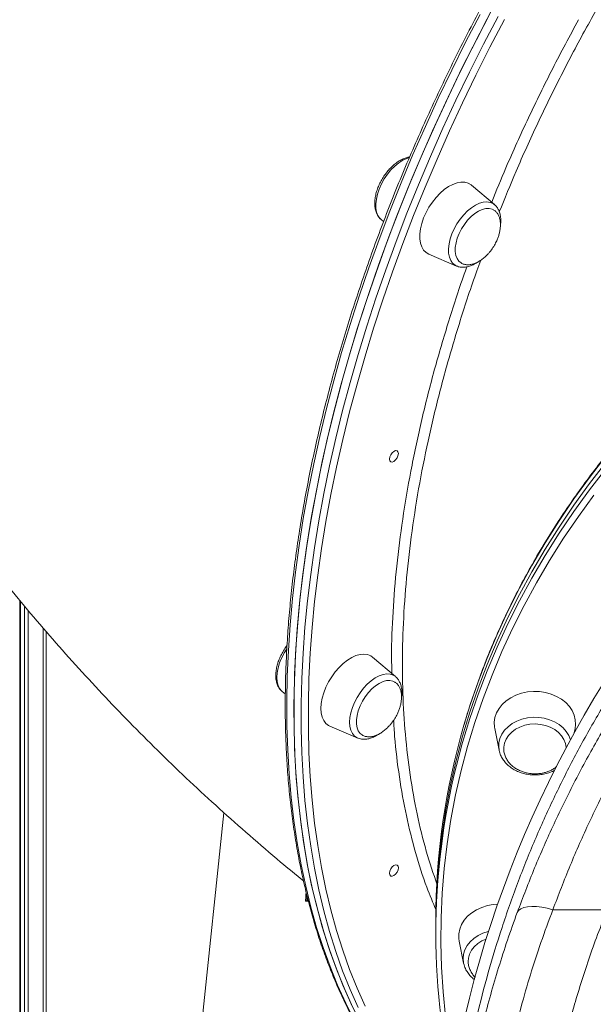
# Model space of a CAD drawing. Units: millimetres. Extents: x -13039 to 25749, y -10690 to 3540.
# Drawn here: x -6845 to -6619, y 493 to 880 of the extents above; entities that cross this region are included whole.
import ezdxf

# ---------------------------------------------------------------- set-up
doc = ezdxf.new("R2010")
doc.units = ezdxf.units.MM

msp = doc.modelspace()

# ---------------------------------------------------------------- linework, layer by layer
at = {"color": 7, "linetype": 'Continuous', "lineweight": 15}
for p, q in [((-6658.14, 807.72), (-6667.23, 815.37)), ((-6658.22, 807.79), (-6658.14, 807.72)), ((-6702.79, 801.87), (-6701.79, 801.03)), ((-6702.79, 801.87), (-6702.7, 801.8)), ((-6683.96, 788.22), (-6673.04, 783.54)), ((-6844.94, 651.89), (-6844.94, 163.49)), ((-6834.66, 639.72), (-6834.66, -149.41)), ((-6697.07, 621.91), (-6706.16, 629.56)), ((-6741.72, 616.06), (-6740.44, 614.99)), ((-6722.9, 602.41), (-6711.98, 597.73)), ((-6658.01, 601.5), (-6656.28, 592.94)), ((-6626.76, 599.76), (-6626.4, 601.5)), ((-6711.8, 597.66), (-6711.98, 597.73)), ((-6656.28, 592.94), (-6656.35, 593.3)), ((-6777.87, 442.24), (-6764.62, 568.34)), ((-6732.58, 533.59), (-6732.23, 536.91)), ((-6732.58, 533.59), (-6732.23, 536.91)), ((-6732.23, 536.91), (-6732.32, 535.98)), ((-6732.23, 536.91), (-6732.32, 535.98)), ((-6732.08, 533.54), (-6731.92, 535.03)), ((-6732.08, 533.54), (-6731.92, 535.03)), ((-6731.92, 535.03), (-6731.92, 535.03)), ((-6731.36, 533.46), (-6732.58, 533.59)), ((-6613.71, 530.14), (-6635.14, 530.14)), ((-6681.21, 525.89), (-6681.21, 523.42)), ((-6681.21, 523.42), (-6681.21, 520.96)), ((-6672.01, 517.75), (-6670.28, 509.18)), ((-6670.11, 508.47), (-6670.28, 509.18))]:
    msp.add_line(p, q, dxfattribs=at)
at = {"color": 8, "linetype": 'Continuous', "lineweight": 15}
for p, q in [((-6844.65, 651.53), (-6844.65, 162.33)), ((-6843.14, 649.7), (-6843.14, 156.33)), ((-6841.73, 647.99), (-6841.73, 149.99)), ((-6835.83, 641.09), (-6835.83, 96.65)), ((-6731.75, 533.5), (-6731.64, 534.6))]:
    msp.add_line(p, q, dxfattribs=at)
at = {"color": 8, "linetype": 'Continuous', "lineweight": 15, "flags": 128}
for points in [[(-6663.82, 882.55), (-6669.49, 871.61), (-6674.97, 860.62), (-6680.25, 849.57), (-6685.33, 838.49), (-6690.21, 827.37), (-6694.87, 816.24), (-6699.33, 805.08), (-6703.56, 793.93), (-6707.58, 782.78), (-6711.38, 771.64), (-6714.95, 760.53), (-6718.29, 749.44), (-6721.39, 738.4), (-6724.27, 727.41), (-6726.9, 716.48), (-6729.3, 705.61), (-6731.46, 694.82), (-6733.38, 684.12), (-6735.05, 673.51), (-6736.48, 663), (-6737.66, 652.6), (-6738.59, 642.32), (-6739.27, 632.17), (-6739.71, 622.15), (-6739.9, 612.28), (-6739.83, 602.56), (-6739.52, 592.99), (-6738.96, 583.6), (-6738.15, 574.38), (-6737.1, 565.34), (-6735.79, 556.5), (-6734.24, 547.84), (-6732.45, 539.4), (-6730.41, 531.16), (-6728.13, 523.14), (-6725.62, 515.34), (-6722.86, 507.78), (-6719.87, 500.45), (-6716.64, 493.36), (-6713.19, 486.52)], [(-6711.81, 491.62), (-6714.98, 498.77), (-6717.91, 506.16), (-6720.61, 513.78), (-6723.07, 521.64), (-6725.29, 529.71), (-6727.26, 538), (-6729, 546.5), (-6730.48, 555.2), (-6731.73, 564.1), (-6732.72, 573.18), (-6733.47, 582.44), (-6733.97, 591.88), (-6734.21, 601.48), (-6734.21, 611.24), (-6733.97, 621.15), (-6733.47, 631.2), (-6732.72, 641.39), (-6731.73, 651.7), (-6730.48, 662.12), (-6729, 672.66), (-6727.26, 683.29), (-6725.29, 694.02), (-6723.07, 704.83), (-6720.61, 715.71), (-6717.91, 726.66), (-6714.98, 737.67), (-6711.82, 748.72), (-6708.42, 759.81), (-6704.79, 770.93), (-6700.94, 782.07), (-6696.87, 793.23), (-6692.58, 804.38), (-6688.07, 815.53), (-6683.35, 826.67), (-6678.42, 837.77), (-6673.29, 848.85), (-6667.96, 859.88), (-6662.43, 870.87), (-6656.71, 881.79)], [(-6654.24, 880.52), (-6659.93, 869.65), (-6665.43, 858.72), (-6670.74, 847.74), (-6675.85, 836.71), (-6680.75, 825.65), (-6685.45, 814.57), (-6689.94, 803.47), (-6694.21, 792.37), (-6698.27, 781.27), (-6702.1, 770.18), (-6705.71, 759.11), (-6709.09, 748.07), (-6712.24, 737.07), (-6715.16, 726.11), (-6717.85, 715.21), (-6720.29, 704.38), (-6722.5, 693.62), (-6724.47, 682.94), (-6726.19, 672.36), (-6727.67, 661.87), (-6728.91, 651.49), (-6729.9, 641.23), (-6730.64, 631.09), (-6731.14, 621.08), (-6731.39, 611.22), (-6731.39, 601.51), (-6731.14, 591.95), (-6730.64, 582.55), (-6729.9, 573.33), (-6728.91, 564.29), (-6727.67, 555.43), (-6726.19, 546.77), (-6724.47, 538.31), (-6722.5, 530.06), (-6720.29, 522.02), (-6717.84, 514.21), (-6715.16, 506.62), (-6712.24, 499.26), (-6709.09, 492.15)], [(-6691.63, 826.22), (-6692.68, 825.89), (-6694.25, 825.15), (-6695.83, 824.13), (-6697.38, 822.85), (-6698.87, 821.34), (-6700.26, 819.65), (-6701.52, 817.8), (-6702.61, 815.85), (-6703.5, 813.85), (-6704.18, 811.84), (-6704.63, 809.87), (-6704.84, 808), (-6704.8, 806.27), (-6704.51, 804.71), (-6703.98, 803.38), (-6703.23, 802.3), (-6702.79, 801.87)], [(-6674.87, 796.2), (-6673.98, 798.2), (-6672.89, 800.15), (-6671.64, 802), (-6670.25, 803.69), (-6668.76, 805.2), (-6667.2, 806.48), (-6665.62, 807.5), (-6664.05, 808.24), (-6662.54, 808.67), (-6661.11, 808.79), (-6659.81, 808.6), (-6658.66, 808.09), (-6658.22, 807.79)], [(-6673.04, 783.54), (-6673.64, 783.84), (-6674.6, 784.65), (-6675.35, 785.73), (-6675.88, 787.06), (-6676.17, 788.62), (-6676.21, 790.35), (-6676, 792.23), (-6675.55, 794.19), (-6674.87, 796.2)], [(-6614.26, 708.68), (-6620.71, 700.35), (-6626.86, 691.87), (-6632.7, 683.26), (-6638.22, 674.52), (-6643.43, 665.67), (-6648.32, 656.7), (-6652.88, 647.62), (-6657.11, 638.45), (-6661, 629.18), (-6664.57, 619.84), (-6667.79, 610.41), (-6670.13, 602.79)], [(-6670.92, 595.1), (-6670.67, 595.99), (-6667.79, 605.48), (-6664.57, 614.9), (-6661.01, 624.25), (-6657.11, 633.52), (-6652.88, 642.69), (-6648.32, 651.77), (-6643.43, 660.73), (-6638.23, 669.59), (-6632.7, 678.33), (-6626.86, 686.94), (-6620.72, 695.41), (-6614.27, 703.75)], [(-6618.99, 693.38), (-6625.11, 684.94), (-6630.92, 676.37), (-6636.42, 667.68), (-6641.61, 658.86), (-6646.47, 649.93), (-6651.01, 640.9), (-6655.22, 631.77), (-6659.1, 622.54), (-6662.64, 613.24), (-6665.85, 603.86), (-6668.72, 594.41), (-6671.24, 584.9), (-6673.42, 575.34), (-6675.26, 565.73), (-6676.75, 556.09), (-6677.88, 546.41), (-6678.67, 536.72), (-6679.11, 527.01), (-6679.2, 517.29), (-6678.94, 507.58), (-6678.32, 497.88), (-6677.36, 488.19)], [(-6739.87, 632.89), (-6740.84, 631.35), (-6741.86, 629.38), (-6742.69, 627.37), (-6743.3, 625.37), (-6743.66, 623.43), (-6743.79, 621.6), (-6743.66, 619.92), (-6743.3, 618.43), (-6742.69, 617.18), (-6741.86, 616.19), (-6741.72, 616.06)], [(-6715.16, 603.95), (-6715.04, 605.78), (-6714.67, 607.72), (-6714.06, 609.72), (-6713.23, 611.73), (-6712.21, 613.7), (-6711.01, 615.59), (-6709.66, 617.34), (-6708.2, 618.91), (-6706.66, 620.27), (-6705.08, 621.38), (-6703.51, 622.22), (-6701.97, 622.75), (-6700.51, 622.98), (-6699.16, 622.89), (-6697.96, 622.49), (-6697.07, 621.91)], [(-6656.35, 593.3), (-6656.44, 594.11), (-6656.38, 595.87), (-6655.97, 597.6), (-6655.22, 599.26), (-6654.16, 600.81), (-6652.8, 602.21), (-6651.17, 603.42), (-6649.33, 604.42), (-6647.31, 605.17), (-6645.17, 605.67), (-6642.95, 605.9), (-6640.72, 605.86), (-6638.52, 605.54)], [(-6638.52, 605.54), (-6636.41, 604.95), (-6634.44, 604.11), (-6632.67, 603.04), (-6631.13, 601.76), (-6629.86, 600.31), (-6628.9, 598.72), (-6628.27, 597.03), (-6628.26, 597.01)], [(-6711.98, 597.73), (-6712.21, 597.83), (-6713.23, 598.54), (-6714.06, 599.53), (-6714.67, 600.79), (-6715.04, 602.27), (-6715.16, 603.95)], [(-6670.28, 509.18), (-6670.29, 509.19), (-6670.46, 510.94), (-6670.29, 512.7), (-6669.76, 514.41), (-6668.91, 516.04), (-6667.74, 517.54), (-6666.29, 518.88), (-6664.59, 520.02), (-6662.68, 520.94), (-6660.61, 521.61), (-6660.46, 521.65)]]:
    msp.add_lwpolyline(points, dxfattribs=at)
at = {"color": 7, "linetype": 'Continuous', "lineweight": 15, "flags": 128}
for points in [[(-6713.82, 491.62), (-6717.04, 498.71), (-6720.03, 506.04), (-6722.79, 513.6), (-6725.31, 521.4), (-6727.58, 529.42), (-6729.62, 537.65), (-6731.41, 546.1), (-6732.96, 554.75), (-6734.27, 563.6), (-6735.32, 572.64), (-6736.13, 581.86), (-6736.69, 591.25), (-6737, 600.81), (-6737.07, 610.53), (-6736.88, 620.41), (-6736.44, 630.42), (-6735.76, 640.57), (-6734.83, 650.85), (-6733.65, 661.25), (-6732.22, 671.76), (-6730.55, 682.37), (-6728.63, 693.08), (-6726.47, 703.87), (-6724.08, 714.73), (-6721.44, 725.67), (-6718.57, 736.66), (-6715.46, 747.7), (-6712.12, 758.78), (-6708.55, 769.9), (-6704.75, 781.03), (-6700.74, 792.18), (-6696.5, 803.34), (-6692.04, 814.49), (-6687.38, 825.63), (-6682.5, 836.75), (-6677.42, 847.83), (-6672.14, 858.88), (-6666.66, 869.87), (-6660.99, 880.81)], [(-6711.25, 486.46), (-6714.64, 493.37), (-6717.81, 500.51), (-6720.74, 507.9), (-6723.44, 515.53), (-6725.9, 523.38), (-6728.12, 531.45), (-6730.09, 539.74), (-6731.82, 548.24), (-6733.31, 556.94), (-6734.55, 565.84), (-6735.55, 574.92), (-6736.3, 584.19), (-6736.79, 593.62), (-6737.04, 603.23), (-6737.04, 612.99), (-6736.79, 622.9), (-6736.3, 632.95), (-6735.55, 643.13), (-6734.56, 653.44), (-6733.31, 663.87), (-6731.83, 674.4), (-6730.09, 685.04), (-6728.12, 695.77), (-6725.9, 706.57), (-6723.44, 717.46), (-6720.74, 728.41), (-6717.81, 739.41), (-6714.64, 750.47), (-6711.25, 761.56), (-6707.62, 772.68), (-6703.77, 783.82), (-6699.7, 794.97), (-6695.41, 806.13), (-6690.9, 817.28), (-6686.18, 828.41), (-6681.25, 839.52), (-6676.12, 850.59), (-6670.79, 861.63), (-6665.26, 872.61), (-6659.54, 883.53)], [(-6667.23, 815.37), (-6667.37, 815.49), (-6668.52, 816.16), (-6669.85, 816.52), (-6671.31, 816.55), (-6672.88, 816.27), (-6674.53, 815.68), (-6676.22, 814.78), (-6677.91, 813.6), (-6679.55, 812.16), (-6681.13, 810.5), (-6682.59, 808.66), (-6683.91, 806.67), (-6685.06, 804.58), (-6686.02, 802.44), (-6686.75, 800.29), (-6687.25, 798.18), (-6687.5, 796.16), (-6687.5, 794.28), (-6687.25, 792.58), (-6686.75, 791.08), (-6686.02, 789.84), (-6685.06, 788.87), (-6683.96, 788.22)], [(-6658.61, 805.73), (-6659.08, 805.95), (-6660.25, 806.22), (-6661.56, 806.18), (-6662.96, 805.82), (-6664.41, 805.15), (-6665.89, 804.2), (-6667.33, 802.98), (-6668.7, 801.55), (-6669.96, 799.93), (-6671.08, 798.18), (-6672.02, 796.34), (-6672.76, 794.47), (-6673.27, 792.61), (-6673.54, 790.84), (-6673.56, 789.19), (-6673.33, 787.71), (-6672.86, 786.45), (-6672.16, 785.44), (-6671.29, 784.73)], [(-6695.97, 709.71), (-6696.11, 708.87), (-6696.49, 708), (-6697.06, 707.22), (-6697.74, 706.65), (-6698.42, 706.38), (-6698.99, 706.46), (-6699.37, 706.86), (-6699.51, 707.53), (-6699.37, 708.37), (-6698.99, 709.24), (-6698.42, 710.02), (-6697.74, 710.59), (-6697.06, 710.86), (-6696.49, 710.78), (-6696.11, 710.38), (-6695.97, 709.71)], [(-6681.21, 523.42), (-6681.11, 530.74), (-6680.67, 540.5), (-6679.88, 550.24), (-6678.73, 559.95), (-6677.24, 569.64), (-6675.4, 579.29), (-6673.21, 588.9), (-6670.67, 598.45), (-6667.79, 607.95), (-6664.57, 617.37), (-6661, 626.72), (-6657.11, 635.98), (-6652.88, 645.16), (-6648.32, 654.23), (-6643.43, 663.2), (-6638.22, 672.06), (-6632.7, 680.8), (-6626.86, 689.41), (-6620.71, 697.88), (-6614.26, 706.21)], [(-6681.21, 523.42), (-6681.11, 530.74), (-6680.67, 540.49), (-6679.88, 550.23), (-6678.73, 559.95), (-6677.24, 569.64), (-6675.4, 579.29), (-6673.21, 588.9), (-6670.67, 598.45), (-6667.79, 607.94), (-6664.57, 617.37), (-6661.01, 626.72), (-6657.11, 635.98), (-6652.88, 645.16), (-6648.32, 654.23), (-6643.43, 663.2), (-6638.23, 672.06), (-6632.7, 680.79), (-6626.86, 689.4), (-6620.72, 697.88), (-6614.27, 706.21)], [(-6706.16, 629.56), (-6706.86, 630.05), (-6708.1, 630.57), (-6709.5, 630.77), (-6711.02, 630.65), (-6712.64, 630.2), (-6714.31, 629.45), (-6716, 628.41), (-6717.67, 627.1), (-6719.29, 625.55), (-6720.81, 623.79), (-6722.21, 621.87), (-6723.45, 619.83), (-6724.5, 617.7), (-6725.35, 615.55), (-6725.97, 613.42), (-6726.34, 611.35), (-6726.47, 609.4), (-6726.34, 607.6), (-6725.97, 605.99), (-6725.35, 604.62), (-6724.5, 603.51), (-6723.45, 602.69), (-6722.9, 602.41)], [(-6697.32, 619.79), (-6698.11, 620.18), (-6699.29, 620.42), (-6700.61, 620.35), (-6702.01, 619.96), (-6703.47, 619.27), (-6704.94, 618.3), (-6706.38, 617.06), (-6707.75, 615.61), (-6709, 613.98), (-6710.1, 612.22), (-6711.03, 610.37), (-6711.74, 608.5), (-6712.23, 606.65), (-6712.48, 604.89), (-6712.48, 603.25), (-6712.23, 601.79), (-6711.74, 600.55), (-6711.03, 599.56), (-6710.26, 598.94)], [(-6626.4, 601.5), (-6626.22, 603.01), (-6626.31, 604.89), (-6626.75, 606.74), (-6627.54, 608.52), (-6628.66, 610.18), (-6630.08, 611.7), (-6631.77, 613.03), (-6633.69, 614.15), (-6635.81, 615.03), (-6638.06, 615.65), (-6640.41, 616), (-6642.8, 616.07), (-6645.18, 615.86), (-6647.49, 615.37), (-6649.68, 614.62), (-6651.71, 613.62), (-6653.52, 612.39), (-6655.08, 610.96), (-6656.35, 609.37), (-6657.31, 607.64), (-6657.93, 605.82), (-6658.19, 603.95), (-6658.11, 602.07), (-6658.01, 601.5)], [(-6629.94, 593.89), (-6629.95, 593.96), (-6630.2, 595.58), (-6630.79, 597.15), (-6631.72, 598.62), (-6632.94, 599.95), (-6634.43, 601.09), (-6636.15, 602.01), (-6638.04, 602.7), (-6640.05, 603.12), (-6642.12, 603.27), (-6644.19, 603.15), (-6646.21, 602.75), (-6648.11, 602.08), (-6649.84, 601.17), (-6651.36, 600.05), (-6652.6, 598.74), (-6653.55, 597.28), (-6654.18, 595.72), (-6654.46, 594.09), (-6654.46, 593.23)], [(-6695.97, 546.68), (-6696.1, 545.84), (-6696.49, 544.97), (-6697.06, 544.19), (-6697.74, 543.62), (-6698.41, 543.36), (-6698.99, 543.43), (-6699.37, 543.83), (-6699.51, 544.5), (-6699.37, 545.34), (-6698.99, 546.21), (-6698.41, 546.99), (-6697.74, 547.56), (-6697.06, 547.83), (-6696.49, 547.75), (-6696.1, 547.35), (-6695.97, 546.68)], [(-6656.9, 532.31), (-6658.59, 532.18), (-6660.93, 531.76), (-6663.15, 531.07), (-6665.22, 530.13), (-6667.09, 528.96), (-6668.72, 527.58), (-6670.07, 526.02), (-6671.1, 524.33), (-6671.81, 522.53), (-6672.16, 520.67), (-6672.16, 518.78), (-6672.01, 517.75)], [(-6635.14, 530.14), (-6637.35, 530.73), (-6639.51, 531.15), (-6641.56, 531.39), (-6643.46, 531.44), (-6645.16, 531.32), (-6646.61, 531), (-6647.78, 530.52), (-6648.64, 529.87), (-6649.18, 529.07)], [(-6661.43, 518.6), (-6663.08, 517.86), (-6664.7, 516.83), (-6666.07, 515.6), (-6667.16, 514.21), (-6667.94, 512.69), (-6668.38, 511.09), (-6668.48, 509.8)]]:
    msp.add_lwpolyline(points, dxfattribs=at)
at = {"color": 7, "linetype": 'Continuous', "lineweight": 15}
for centre, radius, start, end in [((-6245.21, 388.76), 436, 348.1471, 180.0005), ((-6407.04, 525.64), 274.17, 163.6561, 179.947), ((-6408.87, 520.99), 272.33, 164.2083, 192.3543)]:
    msp.add_arc(centre, radius, start, end, dxfattribs=at)
for points, knots in [([(-6432.65, 1143.31), (-6434.11, 1142.41), (-6438.34, 1139.78), (-6445.34, 1135.24), (-6453.64, 1129.62), (-6461.93, 1123.76), (-6470.19, 1117.66), (-6478.42, 1111.34), (-6486.62, 1104.79), (-6494.78, 1098.02), (-6502.89, 1091.03), (-6510.95, 1083.83), (-6518.95, 1076.43), (-6526.89, 1068.82), (-6534.76, 1061.02), (-6542.55, 1053.04), (-6550.27, 1044.87), (-6557.9, 1036.52), (-6565.43, 1028), (-6572.88, 1019.32), (-6580.21, 1010.47), (-6587.44, 1001.48), (-6594.56, 992.34), (-6601.56, 983.06), (-6608.44, 973.65), (-6615.19, 964.11), (-6621.8, 954.46), (-6628.28, 944.69), (-6634.62, 934.81), (-6640.81, 924.84), (-6646.85, 914.78), (-6652.73, 904.64), (-6658.45, 894.42), (-6664.01, 884.13), (-6669.4, 873.78), (-6674.62, 863.38), (-6679.66, 852.93), (-6684.53, 842.45), (-6689.21, 831.93), (-6693.7, 821.39), (-6698.01, 810.83), (-6702.12, 800.27), (-6706.03, 789.71), (-6709.75, 779.15), (-6713.27, 768.61), (-6716.58, 758.09), (-6719.69, 747.6), (-6722.58, 737.14), (-6725.27, 726.74), (-6727.75, 716.38), (-6730.01, 706.09), (-6732.05, 695.86), (-6733.88, 685.71), (-6735.48, 675.64), (-6736.87, 665.66), (-6738.04, 655.77), (-6738.98, 645.99), (-6739.7, 636.32), (-6740.2, 626.77), (-6740.47, 617.34), (-6740.52, 608.05), (-6740.34, 598.89), (-6739.94, 589.88), (-6739.32, 581.02), (-6738.47, 572.32), (-6737.4, 563.78), (-6736.1, 555.41), (-6734.58, 547.22), (-6732.85, 539.22), (-6730.89, 531.4), (-6728.72, 523.77), (-6726.33, 516.35), (-6723.72, 509.13), (-6720.9, 502.12), (-6717.87, 495.33), (-6714.63, 488.76), (-6711.19, 482.42), (-6707.54, 476.31), (-6703.69, 470.43), (-6699.65, 464.8), (-6695.41, 459.4), (-6690.97, 454.26), (-6686.75, 449.75), (-6683.92, 447.07), (-6682.71, 445.92)], [0, 0, 0, 0, 0.0064804, 0.0187908, 0.0311009, 0.0434107, 0.05572, 0.0680288, 0.0803372, 0.0926451, 0.1049526, 0.1172597, 0.1295663, 0.1418725, 0.1541783, 0.1664838, 0.1787889, 0.1910937, 0.2033982, 0.2157025, 0.2280065, 0.2403102, 0.2526138, 0.2649171, 0.2772204, 0.2895235, 0.3018265, 0.3141294, 0.3264323, 0.3387352, 0.351038, 0.3633409, 0.3756439, 0.3879469, 0.4002499, 0.4125532, 0.4248565, 0.4371601, 0.4494638, 0.4617677, 0.4740719, 0.4863764, 0.4986812, 0.5109863, 0.5232917, 0.5355976, 0.5479038, 0.5602104, 0.5725175, 0.584825, 0.597133, 0.6094414, 0.6217504, 0.6340599, 0.6463699, 0.6586803, 0.6709913, 0.6833027, 0.6956146, 0.7079268, 0.7202394, 0.7325523, 0.7448653, 0.7571784, 0.7694914, 0.7818041, 0.7941163, 0.8064277, 0.8187382, 0.8310475, 0.8433551, 0.8556607, 0.867964, 0.8802645, 0.8925618, 0.9048555, 0.9171452, 0.9294305, 0.941711, 0.9539867, 0.9662572, 0.9785227, 0.9907832, 1, 1, 1, 1]), ([(-7001.46, 1063.44), (-7001.43, 1061.02), (-7001.33, 1053.92), (-7000.86, 1042.16), (-7000.03, 1028.16), (-6998.87, 1014.18), (-6997.41, 1000.23), (-6995.63, 986.31), (-6993.54, 972.42), (-6991.13, 958.58), (-6988.42, 944.77), (-6985.39, 931.01), (-6982.05, 917.31), (-6978.41, 903.66), (-6974.46, 890.07), (-6970.2, 876.54), (-6965.64, 863.08), (-6960.77, 849.7), (-6955.59, 836.38), (-6950.11, 823.15), (-6944.33, 810), (-6938.25, 796.94), (-6931.86, 783.96), (-6925.18, 771.08), (-6918.19, 758.29), (-6910.91, 745.61), (-6903.32, 733.03), (-6895.44, 720.56), (-6887.27, 708.2), (-6878.79, 695.95), (-6870.02, 683.82), (-6860.96, 671.81), (-6851.61, 659.93), (-6841.96, 648.18), (-6832.03, 636.56), (-6821.8, 625.08), (-6811.29, 613.74), (-6800.49, 602.54), (-6789.41, 591.5), (-6778.05, 580.6), (-6766.42, 569.87), (-6754.5, 559.3), (-6743.47, 549.84), (-6736.32, 544), (-6733.31, 541.54)], [0, 0, 0, 0, 0.012012, 0.035187, 0.058361, 0.081537, 0.104721, 0.127918, 0.15113, 0.174364, 0.197624, 0.220914, 0.244239, 0.267604, 0.291013, 0.31447, 0.337981, 0.36155, 0.385181, 0.40888, 0.43265, 0.456496, 0.480424, 0.504436, 0.528537, 0.552732, 0.577023, 0.601416, 0.625914, 0.650519, 0.675236, 0.700066, 0.725012, 0.750075, 0.775258, 0.800562, 0.825986, 0.851531, 0.877196, 0.902981, 0.928882, 0.954898, 0.981025, 1, 1, 1, 1]), ([(-5819.23, 599.08), (-5819.41, 599.74), (-5820.37, 603.41), (-5822.44, 610.05), (-5825.45, 619), (-5828.78, 627.87), (-5832.41, 636.67), (-5836.34, 645.39), (-5840.57, 654.03), (-5845.09, 662.57), (-5849.9, 671.01), (-5855, 679.35), (-5860.38, 687.57), (-5866.04, 695.68), (-5871.98, 703.67), (-5878.18, 711.52), (-5884.66, 719.25), (-5891.39, 726.83), (-5898.38, 734.26), (-5905.62, 741.55), (-5913.11, 748.68), (-5920.84, 755.65), (-5928.8, 762.45), (-5936.99, 769.08), (-5945.41, 775.53), (-5954.04, 781.8), (-5962.89, 787.89), (-5971.94, 793.79), (-5981.18, 799.49), (-5990.62, 804.99), (-6000.24, 810.29), (-6010.05, 815.39), (-6020.02, 820.27), (-6030.15, 824.95), (-6040.44, 829.4), (-6050.88, 833.64), (-6061.46, 837.65), (-6072.17, 841.43), (-6083.01, 844.99), (-6093.96, 848.32), (-6105.03, 851.41), (-6116.2, 854.26), (-6127.46, 856.88), (-6138.8, 859.26), (-6150.22, 861.4), (-6161.71, 863.29), (-6173.26, 864.94), (-6184.87, 866.35), (-6196.52, 867.5), (-6208.2, 868.41), (-6219.91, 869.07), (-6231.63, 869.48), (-6243.37, 869.65), (-6255.11, 869.56), (-6266.84, 869.23), (-6278.56, 868.64), (-6290.25, 867.81), (-6301.91, 866.73), (-6313.53, 865.41), (-6325.1, 863.83), (-6336.61, 862.02), (-6348.05, 859.96), (-6359.42, 857.65), (-6370.71, 855.11), (-6381.91, 852.33), (-6393, 849.31), (-6403.99, 846.06), (-6414.87, 842.57), (-6425.62, 838.86), (-6436.24, 834.91), (-6446.73, 830.75), (-6457.07, 826.36), (-6467.25, 821.76), (-6477.27, 816.94), (-6487.13, 811.91), (-6496.81, 806.67), (-6506.31, 801.23), (-6515.62, 795.59), (-6524.73, 789.75), (-6533.64, 783.72), (-6542.34, 777.51), (-6550.83, 771.11), (-6559.09, 764.53), (-6567.13, 757.78), (-6574.93, 750.87), (-6582.49, 743.79), (-6589.81, 736.55), (-6596.88, 729.16), (-6603.7, 721.62), (-6610.25, 713.94), (-6616.54, 706.12), (-6622.56, 698.17), (-6628.31, 690.1), (-6633.78, 681.91), (-6638.96, 673.61), (-6643.87, 665.19), (-6648.48, 656.68), (-6652.8, 648.07), (-6656.82, 639.38), (-6660.55, 630.6), (-6663.98, 621.75), (-6667.07, 612.82), (-6669.1, 606.56), (-6670.01, 603.27), (-6670.09, 602.99)], [0, 0, 0, 0, 0.0021555, 0.0121138, 0.0220728, 0.0320323, 0.0419924, 0.0519533, 0.0619148, 0.0718769, 0.0818398, 0.0918034, 0.1017676, 0.1117325, 0.121698, 0.1316642, 0.1416309, 0.1515982, 0.161566, 0.1715343, 0.181503, 0.1914722, 0.2014417, 0.2114116, 0.2213818, 0.2313523, 0.2413231, 0.251294, 0.2612652, 0.2712366, 0.2812081, 0.2911797, 0.3011515, 0.3111233, 0.3210952, 0.3310672, 0.3410393, 0.3510113, 0.3609835, 0.3709556, 0.3809278, 0.3908999, 0.4008721, 0.4108443, 0.4208165, 0.4307887, 0.4407608, 0.450733, 0.4607052, 0.4706774, 0.4806496, 0.4906218, 0.500594, 0.5105662, 0.5205384, 0.5305106, 0.5404828, 0.5504551, 0.5604274, 0.5703997, 0.580372, 0.5903443, 0.6003166, 0.610289, 0.6202614, 0.6302338, 0.6402062, 0.6501786, 0.6601511, 0.6701235, 0.6800959, 0.6900683, 0.7000407, 0.710013, 0.7199852, 0.7299574, 0.7399295, 0.7499015, 0.7598734, 0.7698451, 0.7798166, 0.7897879, 0.799759, 0.8097298, 0.8197003, 0.8296705, 0.8396403, 0.8496097, 0.8595787, 0.8695472, 0.8795152, 0.8894826, 0.8994495, 0.9094157, 0.9193813, 0.9293463, 0.9393105, 0.9492741, 0.959237, 0.9691991, 0.9791605, 0.9891213, 0.9990814, 1, 1, 1, 1]), ([(-6691.51, 826.46), (-6691.97, 826.37), (-6692.95, 826.19), (-6694.47, 825.56), (-6696.04, 824.67), (-6697.59, 823.51), (-6699.06, 822.14), (-6700.44, 820.58), (-6701.69, 818.87), (-6702.79, 817.06), (-6703.52, 815.56), (-6703.88, 814.68), (-6703.98, 814.44)], [0, 0, 0, 0, 0.094854, 0.200785, 0.309162, 0.418288, 0.527125, 0.635527, 0.743604, 0.851562, 0.959626, 1, 1, 1, 1]), ([(-5813.72, 388.46), (-5813.71, 388.56), (-5813.55, 396.18), (-5814.19, 411.34), (-5815.89, 433.94), (-5818.91, 456.51), (-5822.79, 477.34), (-5827.28, 496.36), (-5832.12, 513.62), (-5837.68, 530.69), (-5844.01, 547.68), (-5851.1, 564.51), (-5858.98, 581.19), (-5867.58, 597.55), (-5876.79, 613.37), (-5886.55, 628.61), (-5896.82, 643.3), (-5907.72, 657.57), (-5919.32, 671.51), (-5931.58, 685.04), (-5944.53, 698.17), (-5958.07, 710.76), (-5972, 722.64), (-5986.25, 733.8), (-6000.8, 744.25), (-6015.82, 754.11), (-6031.37, 763.42), (-6047.43, 772.14), (-6063.99, 780.23), (-6080.93, 787.63), (-6098.01, 794.24), (-6115.15, 800.05), (-6132.34, 805.09), (-6149.77, 809.43), (-6167.53, 813.07), (-6185.56, 815.98), (-6203.88, 818.13), (-6222.31, 819.51), (-6240.61, 820.09), (-6258.71, 819.9), (-6276.6, 818.97), (-6294.48, 817.29), (-6312.45, 814.84), (-6330.43, 811.62), (-6348.42, 807.6), (-6366.27, 802.79), (-6383.73, 797.28), (-6400.74, 791.11), (-6417.32, 784.31), (-6433.64, 776.81), (-6449.79, 768.56), (-6465.68, 759.56), (-6481.33, 749.81), (-6496.58, 739.37), (-6511.24, 728.39), (-6525.25, 716.94), (-6538.64, 705.03), (-6551.55, 692.55), (-6564.06, 679.42), (-6576.08, 665.67), (-6587.62, 651.29), (-6598.56, 636.39), (-6608.75, 621.18), (-6618.18, 605.73), (-6626.87, 590.07), (-6634.93, 574.02), (-6642.38, 557.49), (-6649.18, 540.53), (-6655.3, 523.14), (-6660.69, 505.46), (-6664.81, 489.52), (-6667.92, 475.45), (-6670.24, 463.3), (-6672.21, 451.08), (-6673.83, 438.76), (-6675.11, 426.35), (-6676.02, 413.85), (-6676.6, 401.32), (-6676.67, 392.95), (-6676.71, 388.76)], [0, 0, 0, 0, 0.000226, 0.016867, 0.033553, 0.050379, 0.067252, 0.080439, 0.093627, 0.106906, 0.120185, 0.133753, 0.147321, 0.160989, 0.174657, 0.187845, 0.201033, 0.214312, 0.227592, 0.24116, 0.254728, 0.268396, 0.282065, 0.295252, 0.30844, 0.32172, 0.334999, 0.348567, 0.362136, 0.375804, 0.389472, 0.40266, 0.415848, 0.429127, 0.442406, 0.455975, 0.469543, 0.483211, 0.496879, 0.510067, 0.523254, 0.536534, 0.549813, 0.563381, 0.576949, 0.590617, 0.604285, 0.617473, 0.63066, 0.643939, 0.657218, 0.670786, 0.684354, 0.698022, 0.71169, 0.724877, 0.738065, 0.751344, 0.764623, 0.778191, 0.791758, 0.805426, 0.819094, 0.832281, 0.845468, 0.858747, 0.872026, 0.885594, 0.899162, 0.91283, 0.926497, 0.935609, 0.94472, 0.953862, 0.963003, 0.972237, 0.98147, 0.990735, 1, 1, 1, 1]), ([(-6703.98, 814.44), (-6704.1, 814.1), (-6704.48, 813.11), (-6704.93, 811.48), (-6705.24, 809.57), (-6705.31, 807.73), (-6705.12, 806), (-6704.68, 804.46), (-6703.97, 803.15), (-6703.3, 802.26), (-6702.78, 801.9), (-6702.66, 801.81)], [0, 0, 0, 0, 0.068553, 0.197953, 0.328285, 0.459746, 0.592209, 0.724121, 0.839059, 0.962399, 1, 1, 1, 1]), ([(-6649.18, 529.07), (-6646.95, 534.94), (-6642.47, 546.69), (-6634.81, 564), (-6626.45, 581.03), (-6617.25, 597.88), (-6607.2, 614.53), (-6596.29, 630.92), (-6584.61, 646.87), (-6572.28, 662.21), (-6559.33, 676.93), (-6545.78, 691), (-6531.56, 704.51), (-6516.52, 717.57), (-6500.62, 730.12), (-6483.89, 742.08), (-6466.53, 753.29), (-6449.34, 763.24), (-6432.45, 772.02), (-6415.93, 779.72), (-6399.06, 786.74), (-6381.64, 793.12), (-6363.7, 798.8), (-6345.26, 803.74), (-6326.58, 807.86), (-6306.75, 811.3), (-6285.8, 813.88), (-6263.75, 815.43), (-6241.41, 815.83), (-6218.86, 815.02), (-6196.16, 812.98), (-6174.16, 809.81), (-6152.92, 805.6), (-6132.47, 800.47), (-6112.18, 794.31), (-6092.1, 787.08), (-6072.31, 778.81), (-6052.96, 769.56), (-6034.13, 759.36), (-6015.84, 748.25), (-5998.06, 736.2), (-5980.85, 723.23), (-5964.25, 709.37), (-5948.08, 694.45), (-5932.44, 678.47), (-5917.41, 661.42), (-5903.23, 643.56), (-5889.95, 624.92), (-5877.62, 605.56), (-5867.78, 588.19), (-5860.01, 573.05), (-5853.58, 559.46), (-5847.21, 544.83), (-5843.24, 534.32), (-5841.24, 529.07)], [0, 0, 0, 0, 0.018694, 0.037403, 0.056112, 0.074805, 0.094017, 0.113246, 0.132474, 0.151684, 0.170445, 0.189224, 0.208003, 0.226762, 0.24619, 0.265641, 0.28509, 0.304516, 0.321464, 0.33843, 0.355395, 0.372342, 0.389903, 0.407484, 0.425064, 0.442624, 0.462832, 0.483058, 0.503266, 0.524106, 0.544964, 0.565804, 0.585185, 0.60458, 0.623961, 0.64386, 0.663775, 0.683675, 0.703756, 0.723851, 0.743933, 0.764501, 0.785083, 0.805652, 0.827574, 0.849511, 0.871434, 0.893871, 0.916323, 0.938762, 0.952666, 0.966582, 0.983281, 1, 1, 1, 1]), ([(-6655.79, 799.58), (-6655.77, 799.72), (-6655.63, 800.5), (-6655.62, 801.85), (-6655.8, 803.59), (-6656.25, 805.12), (-6656.95, 806.44), (-6657.63, 807.33), (-6658.15, 807.69), (-6658.27, 807.78)], [0, 0, 0, 0, 0.0409409, 0.2285147, 0.4175182, 0.6057351, 0.7697328, 0.9457178, 1, 1, 1, 1]), ([(-5855.28, 530.14), (-5857.04, 534.78), (-5860.54, 544.05), (-5866.42, 557.79), (-5872.76, 571.37), (-5880.58, 586.68), (-5890.14, 603.58), (-5901.73, 621.88), (-5914.39, 639.77), (-5928.12, 657.2), (-5942.94, 674.08), (-5958.16, 689.67), (-5973.64, 703.99), (-5989.25, 717.08), (-6005.69, 729.56), (-6022.95, 741.34), (-6041, 752.38), (-6059.32, 762.32), (-6077.81, 771.18), (-6096.39, 779), (-6115.58, 785.98), (-6135.32, 792.06), (-6155.58, 797.18), (-6176.22, 801.29), (-6197.2, 804.34), (-6218.43, 806.3), (-6239.97, 807.16), (-6261.76, 806.86), (-6283.72, 805.37), (-6304.19, 802.87), (-6323.12, 799.6), (-6340.53, 795.8), (-6357.73, 791.26), (-6374.88, 785.93), (-6391.93, 779.78), (-6408.85, 772.82), (-6425.38, 765.14), (-6441.88, 756.58), (-6458.26, 747.1), (-6474.47, 736.68), (-6490.12, 725.58), (-6505.35, 713.68), (-6520.13, 701), (-6534.4, 687.53), (-6547.98, 673.47), (-6560.68, 659.06), (-6572.51, 644.34), (-6583.51, 629.35), (-6593.81, 613.97), (-6603.48, 598.07), (-6612.51, 581.67), (-6620.85, 564.79), (-6628.49, 547.62), (-6632.92, 535.96), (-6635.14, 530.14)], [0, 0, 0, 0, 0.015329, 0.030657, 0.04605, 0.061442, 0.083418, 0.105406, 0.127381, 0.149856, 0.172345, 0.194819, 0.214903, 0.234999, 0.255082, 0.275641, 0.296214, 0.316772, 0.336114, 0.355469, 0.37481, 0.394666, 0.414536, 0.434391, 0.454535, 0.474696, 0.494839, 0.515621, 0.536422, 0.557204, 0.574105, 0.591025, 0.607946, 0.624847, 0.642381, 0.659934, 0.677488, 0.695023, 0.713774, 0.732546, 0.75132, 0.770073, 0.789518, 0.808985, 0.828453, 0.8479, 0.866639, 0.885394, 0.90415, 0.92289, 0.942159, 0.961444, 0.98073, 1, 1, 1, 1]), ([(-6658.44, 791.22), (-6658.09, 791.83), (-6657.59, 792.7), (-6656.99, 794.03), (-6656.56, 795.18), (-6656.16, 796.57), (-6655.88, 798.01), (-6655.76, 799.48), (-6655.81, 800.92), (-6656.07, 802.28), (-6656.52, 803.52), (-6657.2, 804.57), (-6657.91, 805.32), (-6658.46, 805.61), (-6658.66, 805.71)], [0, 0, 0, 0, 0.113751, 0.159831, 0.236227, 0.315558, 0.400301, 0.488176, 0.578087, 0.66923, 0.761173, 0.853837, 0.947468, 1, 1, 1, 1]), ([(-6671.26, 784.76), (-6671.07, 784.64), (-6670.53, 784.3), (-6669.46, 784.04), (-6668.13, 784), (-6666.74, 784.25), (-6665.36, 784.74), (-6663.96, 785.48), (-6662.62, 786.42), (-6661.43, 787.46), (-6660.46, 788.48), (-6659.45, 789.68), (-6658.84, 790.62), (-6658.44, 791.22)], [0, 0, 0, 0, 0.054068, 0.153635, 0.256434, 0.351824, 0.44874, 0.546947, 0.645393, 0.740594, 0.817174, 0.882118, 1, 1, 1, 1]), ([(-6673.08, 783.59), (-6672.82, 783.48), (-6672.15, 783.17), (-6670.94, 783.01), (-6669.51, 783.06), (-6668, 783.4), (-6666.45, 784.03), (-6665.29, 784.65), (-6664.68, 785.11), (-6664.57, 785.19)], [0, 0, 0, 0, 0.101156, 0.263269, 0.428956, 0.601057, 0.77962, 0.962305, 1, 1, 1, 1]), ([(-6739.77, 634.21), (-6740.17, 633.65), (-6740.99, 632.52), (-6742.02, 630.68), (-6742.89, 628.78), (-6743.56, 626.84), (-6744.01, 624.91), (-6744.19, 623.42), (-6744.21, 622.59), (-6744.21, 622.36)], [0, 0, 0, 0, 0.152423, 0.308746, 0.465295, 0.622365, 0.780336, 0.939549, 1, 1, 1, 1]), ([(-6744.21, 622.36), (-6744.2, 622.04), (-6744.18, 621.12), (-6743.95, 619.69), (-6743.42, 618.23), (-6742.7, 617.01), (-6742.07, 616.42), (-6741.77, 616.14)], [0, 0, 0, 0, 0.127433, 0.366918, 0.60497, 0.810761, 1, 1, 1, 1]), ([(-6694.58, 615.61), (-6694.59, 615.93), (-6694.61, 616.85), (-6694.85, 618.28), (-6695.38, 619.75), (-6696.1, 620.97), (-6696.73, 621.57), (-6697.04, 621.86)], [0, 0, 0, 0, 0.12687, 0.365297, 0.602297, 0.80718, 1, 1, 1, 1]), ([(-6697.38, 605.41), (-6697.02, 606.03), (-6696.52, 606.89), (-6695.93, 608.22), (-6695.49, 609.38), (-6695.09, 610.76), (-6694.81, 612.21), (-6694.69, 613.68), (-6694.75, 615.12), (-6695, 616.47), (-6695.46, 617.71), (-6696.13, 618.75), (-6696.77, 619.44), (-6697.22, 619.69), (-6697.32, 619.75)], [0, 0, 0, 0, 0.116651, 0.163906, 0.24225, 0.323602, 0.410506, 0.500622, 0.592824, 0.686291, 0.780579, 0.875604, 0.971623, 1, 1, 1, 1]), ([(-6694.73, 613.82), (-6694.67, 614.19), (-6694.59, 614.8), (-6694.58, 615.39), (-6694.58, 615.61)], [0, 0, 0, 0, 0.607381, 1, 1, 1, 1]), ([(-6710.24, 598.97), (-6710.04, 598.85), (-6709.48, 598.5), (-6708.4, 598.24), (-6707.07, 598.19), (-6705.68, 598.44), (-6704.29, 598.93), (-6702.9, 599.67), (-6701.55, 600.61), (-6700.37, 601.65), (-6699.39, 602.67), (-6698.39, 603.88), (-6697.77, 604.81), (-6697.38, 605.41)], [0, 0, 0, 0, 0.057421, 0.156635, 0.25907, 0.354122, 0.450694, 0.548553, 0.64665, 0.741514, 0.817822, 0.882536, 1, 1, 1, 1]), ([(-6711.73, 597.66), (-6711.44, 597.55), (-6710.72, 597.29), (-6709.46, 597.19), (-6708, 597.32), (-6706.48, 597.75), (-6704.93, 598.43), (-6703.91, 599.11), (-6703.4, 599.44)], [0, 0, 0, 0, 0.1156234, 0.2825072, 0.4541853, 0.6327752, 0.8174554, 1, 1, 1, 1]), ([(-6656.31, 593.33), (-6656.26, 592.98), (-6656.12, 592.06), (-6655.55, 590.62), (-6654.66, 589.05), (-6653.47, 587.61), (-6652.04, 586.33), (-6650.39, 585.24), (-6648.56, 584.36), (-6646.99, 583.84), (-6645.68, 583.53), (-6644.34, 583.3), (-6642.53, 583.15), (-6640.39, 583.24), (-6638.28, 583.59), (-6636.28, 584.21), (-6634.96, 584.73), (-6634.37, 585.1), (-6634.35, 585.11)], [0, 0, 0, 0, 0.043488, 0.115087, 0.187017, 0.259512, 0.33264, 0.406329, 0.480433, 0.554804, 0.582813, 0.623596, 0.698202, 0.772904, 0.847691, 0.922569, 0.997522, 1, 1, 1, 1]), ([(-6654.46, 593.21), (-6654.46, 593.19), (-6654.48, 592.64), (-6654.24, 591.54), (-6653.7, 590.01), (-6652.86, 588.6), (-6651.81, 587.35), (-6650.54, 586.26), (-6649.12, 585.34), (-6647.6, 584.63), (-6646.19, 584.17), (-6644.9, 583.88), (-6643.63, 583.69), (-6642.71, 583.66), (-6642.21, 583.65)], [0, 0, 0, 0, 0.002747, 0.106997, 0.214168, 0.312477, 0.410939, 0.509315, 0.606953, 0.702053, 0.790179, 0.851946, 0.917818, 1, 1, 1, 1]), ([(-6642.21, 583.65), (-6641.54, 583.67), (-6640.6, 583.71), (-6639.22, 583.93), (-6638.05, 584.21), (-6636.7, 584.68), (-6635.37, 585.31), (-6634.31, 585.94), (-6633.76, 586.41), (-6633.6, 586.55)], [0, 0, 0, 0, 0.2094129, 0.2966577, 0.4413405, 0.5925207, 0.7553699, 0.9260171, 1, 1, 1, 1]), ([(-6732.33, 535.91), (-6732.31, 535.85), (-6732.24, 535.65), (-6732.12, 535.39), (-6732, 535.17), (-6731.93, 535.05), (-6731.93, 535.04), (-6731.92, 535.03)], [0, 0, 0, 0, 0.140994, 0.46572, 0.671557, 0.844458, 1, 1, 1, 1]), ([(-6676.49, 384.61), (-6676.42, 386.73), (-6676.28, 390.99), (-6675.94, 397.89), (-6675.48, 405.17), (-6674.87, 412.9), (-6674.09, 421.05), (-6673.11, 429.63), (-6671.92, 438.58), (-6670.51, 447.76), (-6668.88, 457.11), (-6667.02, 466.61), (-6664.88, 476.37), (-6662.44, 486.44), (-6659.67, 496.77), (-6656.54, 507.38), (-6653.09, 518.15), (-6650.48, 525.43), (-6649.18, 529.07)], [0, 0, 0, 0, 0.061512, 0.123024, 0.184938, 0.246851, 0.310051, 0.37325, 0.436911, 0.500572, 0.561808, 0.623043, 0.68473, 0.746416, 0.809553, 0.872689, 0.936345, 1, 1, 1, 1]), ([(-6635.14, 530.14), (-6636.75, 525.82), (-6639.96, 517.19), (-6644.07, 504.46), (-6647.72, 491.81), (-6650.87, 479.35), (-6653.54, 467.14), (-6655.73, 455.45), (-6657.48, 444.32), (-6658.84, 433.8), (-6659.9, 423.73), (-6660.67, 414.22), (-6661.21, 405.22), (-6661.4, 399.82), (-6661.5, 397.11)], [0, 0, 0, 0, 0.08149, 0.163054, 0.244546, 0.328749, 0.413031, 0.49724, 0.57985, 0.662527, 0.745142, 0.830072, 0.915067, 1, 1, 1, 1]), ([(-6641.49, 397.11), (-6641.41, 399.11), (-6641.27, 403.11), (-6640.91, 409.61), (-6640.43, 416.48), (-6639.78, 423.8), (-6638.96, 431.53), (-6637.91, 439.69), (-6636.64, 448.2), (-6635.15, 456.8), (-6633.46, 465.39), (-6631.57, 473.95), (-6629.42, 482.74), (-6626.96, 491.81), (-6624.18, 501.12), (-6621.05, 510.66), (-6617.6, 520.34), (-6615, 526.87), (-6613.71, 530.14)], [0, 0, 0, 0, 0.063138, 0.126275, 0.189834, 0.253393, 0.318329, 0.383264, 0.448709, 0.514154, 0.5737, 0.633246, 0.693234, 0.753222, 0.814654, 0.876086, 0.938043, 1, 1, 1, 1]), ([(-6599.77, 518.26), (-6600.98, 515.06), (-6603.4, 508.67), (-6606.63, 499.16), (-6609.59, 489.75), (-6612.28, 480.38), (-6614.69, 471.12), (-6616.84, 461.98), (-6618.72, 453.04), (-6620.37, 444.24), (-6621.79, 435.63), (-6622.99, 427.22), (-6623.99, 419.13), (-6624.8, 411.32), (-6625.43, 403.83), (-6625.92, 396.67), (-6626.28, 389.88), (-6626.42, 385.71), (-6626.49, 383.62)], [0, 0, 0, 0, 0.059072, 0.118145, 0.177696, 0.237247, 0.298251, 0.359255, 0.420737, 0.48222, 0.545786, 0.609352, 0.673387, 0.737422, 0.802843, 0.868265, 0.934132, 1, 1, 1, 1]), ([(-6670.06, 508.42), (-6669.96, 508.07), (-6669.71, 507.15), (-6668.96, 505.76), (-6667.86, 504.29), (-6666.83, 503.22), (-6666.11, 502.71), (-6665.93, 502.58)], [0, 0, 0, 0, 0.155932, 0.40589, 0.657626, 0.911556, 1, 1, 1, 1]), ([(-6668.45, 509.8), (-6668.45, 509.67), (-6668.49, 509), (-6668.25, 507.79), (-6667.71, 506.25), (-6666.85, 504.85), (-6666.17, 503.96), (-6665.71, 503.57), (-6665.68, 503.54)], [0, 0, 0, 0, 0.05691, 0.293482, 0.53668, 0.759767, 0.983204, 1, 1, 1, 1])]:
    msp.add_open_spline(points, degree=3, knots=knots, dxfattribs=at)
at = {"color": 8, "linetype": 'Continuous', "lineweight": 15}
for points, knots in [([(-6563.11, 967.17), (-6566.92, 962.18), (-6575.01, 951.59), (-6586.94, 934.61), (-6598.94, 916.42), (-6610.52, 897.67), (-6617.71, 884.89), (-6621.31, 878.51)], [0, 0, 0, 0, 0.178732, 0.379631, 0.586365, 0.793267, 1, 1, 1, 1]), ([(-6659.22, 808.63), (-6657.38, 813.16), (-6652.87, 824.27), (-6644.84, 841.86), (-6635.36, 861.33), (-6628.47, 874.12), (-6625.03, 880.5)], [0, 0, 0, 0, 0.187281, 0.45876, 0.729806, 1, 1, 1, 1]), ([(-6621.31, 878.51), (-6621.55, 878.07), (-6625.18, 871.48), (-6631.98, 858.61), (-6641.17, 839.79), (-6649.33, 821.84), (-6654.06, 810.17), (-6656.22, 804.83)], [0, 0, 0, 0, 0.018123, 0.273731, 0.529532, 0.78514, 1, 1, 1, 1]), ([(-6698.54, 623.15), (-6698.59, 626.11), (-6698.75, 634.74), (-6698.05, 649.61), (-6696.5, 667.68), (-6694.03, 686.21), (-6690.72, 705.11), (-6686.57, 724.3), (-6681.63, 743.68), (-6675.78, 763.2), (-6671.53, 776.41), (-6669.02, 783.09), (-6668.97, 783.23)], [0, 0, 0, 0, 0.06119, 0.177935, 0.294756, 0.411947, 0.529325, 0.646703, 0.763894, 0.880715, 0.997561, 1, 1, 1, 1]), ([(-6663.45, 785.88), (-6663.98, 784.47), (-6666.97, 776.54), (-6671.63, 762.22), (-6677.38, 742.98), (-6682.25, 724.02), (-6686.37, 705.08), (-6689.69, 686.26), (-6692.16, 667.6), (-6693.75, 649.54), (-6694.45, 632.11), (-6694.32, 615.35), (-6693.34, 598.98), (-6691.48, 583.08), (-6688.72, 567.73), (-6685.19, 553.24), (-6682.16, 544.29), (-6680.67, 539.9)], [0, 0, 0, 0, 0.015201, 0.085834, 0.155279, 0.224778, 0.294223, 0.365688, 0.437211, 0.508675, 0.578075, 0.647529, 0.716929, 0.788346, 0.859821, 0.931238, 1, 1, 1, 1]), ([(-6681.09, 529.97), (-6682.35, 532.95), (-6685.42, 540.17), (-6689.33, 552.59), (-6692.96, 567.07), (-6695.65, 582.37), (-6697.28, 594.95), (-6697.71, 602.63), (-6697.83, 604.76)], [0, 0, 0, 0, 0.137444, 0.333723, 0.530053, 0.727001, 0.924266, 1, 1, 1, 1])]:
    msp.add_open_spline(points, degree=3, knots=knots, dxfattribs=at)

doc.saveas('drawing.dxf')
